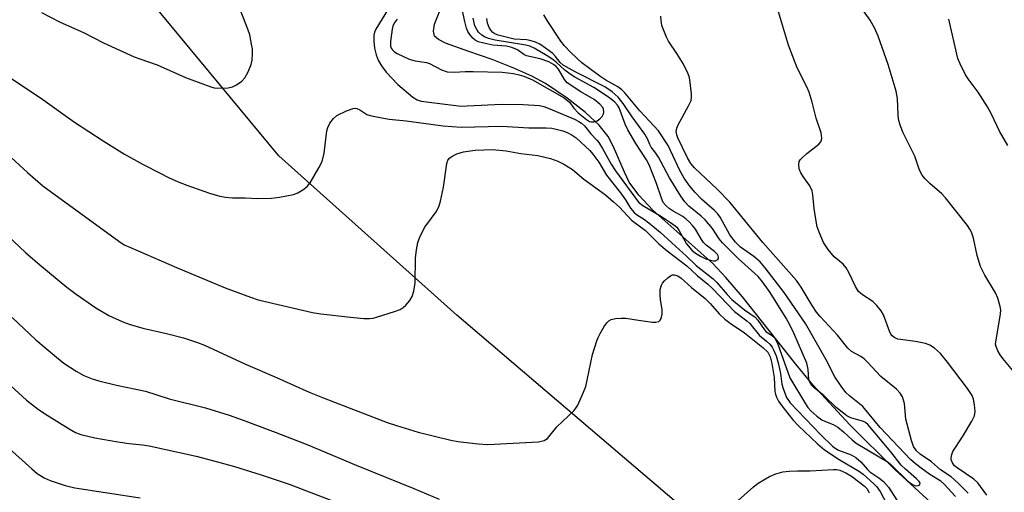
# Model space of a CAD drawing. Units: inches. Extents: x 1225767 to 1231767, y 525456 to 529457.
# Drawn here: x 1231338 to 1231581, y 526006 to 526123 of the extents above; entities that cross this region are included whole.
import ezdxf

# ---------------------------------------------------------------- set-up
doc = ezdxf.new("R2010")
doc.units = ezdxf.units.IN
doc.header["$MEASUREMENT"] = 0
for name, color, linetype in [('HYDRO-Single Line Stream', 4, 'Continuous'), ('NTRL-Trees', 3, 'Continuous'), ('Undefined', 1, 'Continuous')]:
    doc.layers.add(name, color=color, linetype=linetype)

msp = doc.modelspace()

# ---------------------------------------------------------------- linework, layer by layer
at = {"layer": 'HYDRO-Single Line Stream'}
msp.add_lwpolyline([(1231564.65, 526001.33), (1231553.8, 526011.29), (1231542.66, 526022.35), (1231533.56, 526032.22), (1231529.35, 526037.31), (1231516.15, 526054.02), (1231512.08, 526058.78), (1231508.79, 526062.26), (1231494.05, 526075.44), (1231490.53, 526079.16), (1231488.19, 526082.36), (1231487, 526084.79), (1231484.29, 526091.11), (1231482.99, 526093.61), (1231480.76, 526096.43), (1231477.4, 526099.59), (1231472.89, 526103.1), (1231467.49, 526106.72), (1231464.11, 526108.57), (1231459.71, 526110.56), (1231454.36, 526112.68), (1231448.6, 526114.7), (1231442.79, 526116.74), (1231441.03, 526117.67), (1231440.12, 526118.49), (1231439.83, 526119.73), (1231440.11, 526121.43), (1231443.17, 526129.31)], dxfattribs=at)
at = {"layer": 'NTRL-Trees'}
msp.add_lwpolyline([(1231530.65, 525976.85), (1231445.61, 526049.45), (1231401.59, 526088.85), (1231018.12, 526552.25), (1230994.33, 526581.81), (1230884.51, 526677.9), (1230827.64, 526703.39), (1230779.59, 526705.35)], dxfattribs=at)
at = {"layer": 'Undefined'}
for points in [[(1231576.54, 526004.95, 360), (1231574.29, 526007.98, 360), (1231573.27, 526008.89, 360), (1231569.18, 526011.69, 360), (1231568.56, 526012.23, 360), (1231568.04, 526012.9, 360), (1231567.72, 526013.64, 360), (1231567.7, 526014.16, 360), (1231567.85, 526014.98, 360), (1231568.14, 526015.78, 360), (1231570.52, 526019.38, 360), (1231572.83, 526023.25, 360), (1231573.46, 526024.57, 360), (1231573.61, 526025.65, 360), (1231573.49, 526027.32, 360), (1231573.23, 526028.69, 360), (1231572.85, 526029.58, 360), (1231571.7, 526031.29, 360), (1231566.83, 526037.87, 360), (1231565.03, 526039.99, 360), (1231563.55, 526041.27, 360), (1231562.39, 526042.05, 360), (1231561.37, 526042.45, 360), (1231558.93, 526042.98, 360), (1231554.53, 526043.55, 360), (1231553.76, 526043.84, 360), (1231553.15, 526044.32, 360), (1231552.83, 526044.76, 360), (1231552.44, 526045.52, 360), (1231550.95, 526049.56, 360), (1231550.4, 526050.51, 360), (1231549.35, 526051.83, 360), (1231548.37, 526052.82, 360), (1231545.8, 526054.45, 360), (1231544.83, 526055.3, 360), (1231544.05, 526056.54, 360), (1231542.4, 526059.99, 360), (1231541.73, 526061.2, 360), (1231541.01, 526062.05, 360), (1231538.82, 526063.89, 360), (1231537.33, 526065.71, 360), (1231536.2, 526067.41, 360), (1231535.09, 526070.01, 360), (1231534.64, 526071.34, 360), (1231534.35, 526072.72, 360), (1231533.9, 526075.8, 360), (1231533.55, 526079.24, 360), (1231533.36, 526080.24, 360), (1231532.83, 526081.41, 360), (1231531.28, 526083.5, 360), (1231530.54, 526084.67, 360), (1231530.17, 526085.67, 360), (1231530.05, 526086.7, 360), (1231530.17, 526087.42, 360), (1231530.43, 526087.86, 360), (1231530.78, 526088.27, 360), (1231532.07, 526089.41, 360), (1231534.98, 526091.78, 360), (1231535.52, 526092.36, 360), (1231535.71, 526092.79, 360), (1231535.76, 526093.24, 360), (1231535.58, 526094.51, 360), (1231534.38, 526098.18, 360), (1231533.38, 526102.14, 360), (1231532.64, 526104.57, 360), (1231532.06, 526105.89, 360), (1231529.68, 526110.6, 360), (1231527.53, 526116.22, 360), (1231522.86, 526131.96, 360)], [(1231584.98, 526033.26, 362), (1231580.45, 526038.74, 362), (1231579.78, 526039.67, 362), (1231579.2, 526040.67, 362), (1231578.78, 526041.7, 362), (1231578.69, 526042.25, 362), (1231578.7, 526042.82, 362), (1231579.88, 526049.67, 362), (1231579.94, 526050.77, 362), (1231579.81, 526051.63, 362), (1231579.23, 526053.62, 362), (1231578.68, 526054.94, 362), (1231576.05, 526059.34, 362), (1231574.97, 526061.51, 362), (1231574.13, 526064.21, 362), (1231573.25, 526068.48, 362), (1231572.69, 526069.99, 362), (1231572.33, 526070.72, 362), (1231571.75, 526071.61, 362), (1231566.33, 526078.46, 362), (1231565.38, 526079.43, 362), (1231562.45, 526082.02, 362), (1231561.23, 526083.24, 362), (1231560.51, 526084.12, 362), (1231559.91, 526085.32, 362), (1231558.73, 526088.76, 362), (1231555.86, 526094.53, 362), (1231555.12, 526096.47, 362), (1231554.71, 526097.89, 362), (1231554.59, 526099.04, 362), (1231554.45, 526103.03, 362), (1231554.12, 526104.84, 362), (1231552.13, 526111.48, 362), (1231549.68, 526118.44, 362), (1231548.81, 526120.33, 362), (1231547.7, 526122.43, 362), (1231541.37, 526131.4, 362)], [(1231343.01, 526124.29, 352), (1231347.45, 526122, 352), (1231353.55, 526119.29, 352), (1231358.33, 526116.83, 352), (1231365.92, 526113.37, 352), (1231367.29, 526112.81, 352), (1231371.59, 526111.4, 352), (1231378.55, 526108.24, 352), (1231384.81, 526105.93, 352), (1231385.64, 526105.69, 352), (1231386.5, 526105.57, 352), (1231389.15, 526105.66, 352), (1231390.2, 526105.9, 352), (1231391.16, 526106.39, 352), (1231392.5, 526107.35, 352), (1231393.25, 526108.13, 352), (1231394.06, 526109.6, 352), (1231394.81, 526111.42, 352), (1231395.03, 526112.5, 352), (1231395.14, 526114.17, 352), (1231395.1, 526115.29, 352), (1231394.91, 526116.45, 352), (1231394.43, 526118.76, 352), (1231394.01, 526120.17, 352), (1231391.35, 526126.97, 352)], [(1231428.68, 526125.29, 352), (1231425.56, 526120.16, 352), (1231425.25, 526119.42, 352), (1231425.08, 526118.64, 352), (1231425.07, 526117.2, 352), (1231425.25, 526115.48, 352), (1231425.65, 526113.82, 352), (1231426.17, 526112.53, 352), (1231427, 526111.1, 352), (1231428.14, 526109.54, 352), (1231431.05, 526106.54, 352), (1231434.71, 526103.33, 352), (1231435.81, 526102.68, 352), (1231436.81, 526102.38, 352), (1231446.66, 526101.17, 352), (1231448.14, 526101.19, 352), (1231456.7, 526101.65, 352), (1231461.95, 526101.54, 352), (1231466, 526101.29, 352), (1231467.06, 526101.07, 352), (1231468.18, 526100.67, 352), (1231474.69, 526097.89, 352), (1231475.73, 526097.37, 352), (1231476.41, 526096.92, 352), (1231477.14, 526096.25, 352), (1231478.67, 526094.29, 352), (1231480.17, 526092.74, 352), (1231480.66, 526092.12, 352), (1231481.59, 526090.66, 352), (1231483.73, 526086.83, 352), (1231484.76, 526085.12, 352), (1231490.51, 526077.41, 352), (1231491.54, 526076.55, 352), (1231496.14, 526073.82, 352), (1231498.35, 526072.41, 352), (1231499.53, 526071.57, 352), (1231499.94, 526071.18, 352), (1231500.45, 526070.47, 352), (1231502.32, 526067.07, 352), (1231503.64, 526065.53, 352), (1231504.54, 526064.78, 352), (1231505.77, 526064.05, 352), (1231507.13, 526063.42, 352), (1231508.5, 526062.97, 352), (1231509.02, 526062.88, 352), (1231509.5, 526062.9, 352), (1231510.07, 526063.26, 352), (1231510.19, 526063.44, 352), (1231510.26, 526063.79, 352), (1231510.18, 526064.11, 352), (1231509.96, 526064.46, 352), (1231509.26, 526065.16, 352), (1231507.22, 526066.75, 352), (1231506.53, 526067.44, 352), (1231506.02, 526068.15, 352), (1231504.55, 526070.72, 352), (1231503.84, 526071.66, 352), (1231503.1, 526072.45, 352), (1231502.24, 526073.23, 352), (1231501.44, 526073.82, 352), (1231499, 526075.2, 352), (1231498.08, 526075.81, 352), (1231497.27, 526076.53, 352), (1231496.59, 526077.36, 352), (1231496.12, 526078.42, 352), (1231494.95, 526081.99, 352), (1231493.13, 526086.64, 352), (1231492.47, 526087.85, 352), (1231489.82, 526091.95, 352), (1231487.85, 526095.3, 352), (1231487.2, 526096.67, 352), (1231485.68, 526100.71, 352), (1231485.29, 526101.39, 352), (1231484.66, 526102.16, 352), (1231483.31, 526103.21, 352), (1231479.46, 526105.78, 352), (1231474.73, 526108.32, 352), (1231473.57, 526109.03, 352), (1231472.24, 526110.01, 352), (1231470.14, 526112, 352), (1231469.29, 526112.7, 352), (1231467.91, 526113.61, 352), (1231464.71, 526115.47, 352), (1231463.67, 526115.95, 352), (1231462.62, 526116.27, 352), (1231455.06, 526117.5, 352), (1231453.44, 526117.9, 352), (1231452.44, 526118.3, 352), (1231451.77, 526118.74, 352), (1231450.96, 526119.47, 352), (1231450.5, 526120.07, 352), (1231450.04, 526121, 352), (1231449.6, 526122.87, 352)], [(1231430.83, 526122.69, 350), (1231430.14, 526121.64, 350), (1231429.83, 526120.94, 350), (1231429.61, 526120.15, 350), (1231429.2, 526117.17, 350), (1231429.24, 526116.02, 350), (1231429.41, 526115.49, 350), (1231429.64, 526115.12, 350), (1231430.2, 526114.62, 350), (1231430.9, 526114.19, 350), (1231433.85, 526112.76, 350), (1231435.34, 526112.35, 350), (1231438.11, 526111.98, 350), (1231438.83, 526111.69, 350), (1231441.83, 526110.12, 350), (1231443.21, 526109.66, 350), (1231444.98, 526109.54, 350), (1231447.68, 526109.71, 350), (1231449.6, 526109.74, 350), (1231456.81, 526109.52, 350), (1231459.63, 526109.22, 350), (1231461, 526108.93, 350), (1231462.12, 526108.57, 350), (1231464.26, 526107.63, 350), (1231472.15, 526103.23, 350), (1231473.39, 526102.13, 350), (1231474.52, 526100.62, 350), (1231475.58, 526099.52, 350), (1231477.63, 526097.82, 350), (1231478.35, 526097.38, 350), (1231478.74, 526097.24, 350), (1231479.46, 526097.25, 350), (1231480.24, 526097.54, 350), (1231480.93, 526098, 350), (1231481.47, 526098.57, 350), (1231481.83, 526099.23, 350), (1231481.92, 526099.69, 350), (1231481.83, 526100.4, 350), (1231481.62, 526100.85, 350), (1231480.88, 526101.67, 350), (1231479.52, 526102.76, 350), (1231476.23, 526104.72, 350), (1231472.88, 526106.92, 350), (1231472.16, 526107.75, 350), (1231470.68, 526110.29, 350), (1231470.14, 526110.94, 350), (1231469.5, 526111.48, 350), (1231468.35, 526112.08, 350), (1231466.21, 526112.87, 350), (1231462.8, 526113.58, 350), (1231462.11, 526113.95, 350), (1231460.55, 526115.11, 350), (1231459.22, 526115.69, 350), (1231457.84, 526115.98, 350), (1231454.48, 526116.23, 350), (1231452.24, 526116.7, 350), (1231450.87, 526117.08, 350), (1231450.13, 526117.45, 350), (1231449.57, 526117.95, 350), (1231448.82, 526118.86, 350), (1231448.34, 526119.61, 350), (1231448.01, 526120.4, 350), (1231447.59, 526122.06, 350), (1231446.93, 526125.16, 350)], [(1231568.81, 526004.61, 356), (1231565.99, 526007.67, 356), (1231565.14, 526008.39, 356), (1231562.44, 526010.08, 356), (1231560.25, 526011.63, 356), (1231558.88, 526012.7, 356), (1231557.65, 526013.77, 356), (1231550.16, 526021.67, 356), (1231545.86, 526026.83, 356), (1231545.05, 526027.56, 356), (1231542.59, 526029.5, 356), (1231541.72, 526030.31, 356), (1231540.52, 526031.87, 356), (1231539, 526034.2, 356), (1231536.81, 526038.37, 356), (1231531.72, 526047.37, 356), (1231526.45, 526055.09, 356), (1231521.75, 526061.15, 356), (1231520.5, 526062.62, 356), (1231518.95, 526063.98, 356), (1231515.69, 526066.29, 356), (1231514.44, 526067.47, 356), (1231513.05, 526069.33, 356), (1231510.61, 526073.72, 356), (1231510.02, 526074.61, 356), (1231509.28, 526075.36, 356), (1231507.34, 526076.95, 356), (1231506.01, 526078.15, 356), (1231504.42, 526079.86, 356), (1231502.94, 526081.67, 356), (1231501.79, 526083.3, 356), (1231500.66, 526085.22, 356), (1231497.79, 526091.39, 356), (1231495.37, 526095.07, 356), (1231490.79, 526100.02, 356), (1231487.1, 526104.41, 356), (1231486.39, 526105.17, 356), (1231485.39, 526105.89, 356), (1231482.37, 526107.55, 356), (1231480.93, 526108.55, 356), (1231476.49, 526111.89, 356), (1231473.74, 526114.44, 356), (1231472.18, 526116.09, 356), (1231471.28, 526117.21, 356), (1231468.04, 526122.07, 356), (1231467.1, 526123.71, 356)], [(1231571.9, 526005.45, 358), (1231569.47, 526007.94, 358), (1231567.7, 526009.49, 358), (1231565.08, 526011.19, 358), (1231562.81, 526013.17, 358), (1231560.08, 526015.09, 358), (1231559.13, 526015.93, 358), (1231558.42, 526016.95, 358), (1231557.88, 526018.46, 358), (1231556.5, 526023.76, 358), (1231556.17, 526027.62, 358), (1231555.64, 526029.22, 358), (1231555.12, 526030.2, 358), (1231554.16, 526031.17, 358), (1231550.36, 526034.26, 358), (1231547.04, 526037.86, 358), (1231546.23, 526038.63, 358), (1231545.38, 526039.24, 358), (1231543.11, 526040.46, 358), (1231542.16, 526041.3, 358), (1231539.63, 526044.5, 358), (1231535.33, 526049.16, 358), (1231534.45, 526050.23, 358), (1231533.34, 526051.86, 358), (1231530.67, 526056.41, 358), (1231529.47, 526058.03, 358), (1231521.2, 526067.41, 358), (1231513.06, 526077.38, 358), (1231509.95, 526080.5, 358), (1231504.33, 526085.89, 358), (1231503.41, 526086.97, 358), (1231502.59, 526088.33, 358), (1231500.16, 526093.32, 358), (1231499.9, 526094.08, 358), (1231499.8, 526094.91, 358), (1231499.96, 526095.72, 358), (1231500.28, 526096.49, 358), (1231502.85, 526101.2, 358), (1231503.44, 526102.55, 358), (1231503.58, 526103.38, 358), (1231503.56, 526104.23, 358), (1231503.18, 526107.69, 358), (1231502.98, 526108.52, 358), (1231502.69, 526109.28, 358), (1231501.57, 526111.49, 358), (1231499.95, 526114.13, 358), (1231497.89, 526117.19, 358), (1231497.36, 526118.19, 358), (1231496.27, 526121.11, 358), (1231496.03, 526122.41, 358), (1231495.99, 526123.44, 358)], [(1231335.7, 526107.9, 354), (1231342.75, 526103.23, 354), (1231351.16, 526097.22, 354), (1231358.22, 526092.54, 354), (1231363.5, 526089.28, 354), (1231368.1, 526086.75, 354), (1231372.28, 526084.58, 354), (1231374.38, 526083.52, 354), (1231376.75, 526082.46, 354), (1231378.91, 526081.6, 354), (1231384.48, 526079.65, 354), (1231387.03, 526078.92, 354), (1231388.47, 526078.6, 354), (1231390.17, 526078.47, 354), (1231393.28, 526078.44, 354), (1231396.33, 526078.31, 354), (1231399.8, 526078.36, 354), (1231401.83, 526078.66, 354), (1231405.29, 526079.33, 354), (1231406.36, 526079.7, 354), (1231407.55, 526080.43, 354), (1231408.63, 526081.3, 354), (1231409.34, 526082.18, 354), (1231411.54, 526085.9, 354), (1231412.32, 526087.44, 354), (1231412.82, 526089.49, 354), (1231413.51, 526095.02, 354), (1231413.73, 526095.86, 354), (1231414.25, 526096.91, 354), (1231415.11, 526098.11, 354), (1231415.99, 526098.85, 354), (1231418.38, 526100.01, 354), (1231420, 526100.6, 354), (1231420.52, 526100.64, 354), (1231420.93, 526100.56, 354), (1231421.62, 526100.21, 354), (1231423.36, 526099.12, 354), (1231424.2, 526098.83, 354), (1231425.36, 526098.57, 354), (1231428.91, 526097.96, 354), (1231433.11, 526097.49, 354), (1231442.23, 526096.26, 354), (1231446.64, 526095.93, 354), (1231456.73, 526096.19, 354), (1231463.4, 526095.76, 354), (1231467.69, 526095.78, 354), (1231469.06, 526095.67, 354), (1231470.15, 526095.48, 354), (1231471.77, 526095.07, 354), (1231472.83, 526094.65, 354), (1231474.12, 526093.95, 354), (1231475.05, 526093.28, 354), (1231478.41, 526090.15, 354), (1231479.19, 526089.31, 354), (1231480.69, 526087.28, 354), (1231482.58, 526084.12, 354), (1231486.06, 526079.69, 354), (1231487.25, 526077.99, 354), (1231488.5, 526075.94, 354), (1231489.36, 526074.86, 354), (1231489.99, 526074.34, 354), (1231491.93, 526073.15, 354), (1231493.03, 526072.32, 354), (1231495.8, 526069.97, 354), (1231498.67, 526067.31, 354), (1231502.33, 526064.07, 354), (1231504.69, 526061.73, 354), (1231508.9, 526058.44, 354), (1231509.83, 526057.5, 354), (1231512.34, 526054.55, 354), (1231513.52, 526053.31, 354), (1231516.63, 526050.8, 354), (1231519.26, 526048.96, 354), (1231519.94, 526048.18, 354), (1231521.57, 526045.79, 354), (1231522.04, 526045.36, 354), (1231523.48, 526044.41, 354), (1231524.03, 526043.92, 354), (1231524.43, 526043.32, 354), (1231524.87, 526042.3, 354), (1231527.89, 526033.99, 354), (1231531.69, 526027.53, 354), (1231532.33, 526026.61, 354), (1231533.06, 526025.81, 354), (1231534.54, 526024.5, 354), (1231535.78, 526023.58, 354), (1231536.64, 526023.14, 354), (1231538.52, 526022.44, 354), (1231539.72, 526021.72, 354), (1231541.1, 526020.6, 354), (1231543.21, 526018.61, 354), (1231544.23, 526017.83, 354), (1231552.13, 526013.06, 354), (1231552.84, 526012.46, 354), (1231557.03, 526008.38, 354), (1231558.11, 526007.58, 354), (1231558.98, 526007.24, 354), (1231559.57, 526007.32, 354), (1231559.98, 526007.61, 354), (1231560.03, 526007.91, 354), (1231559.83, 526008.28, 354), (1231559.16, 526008.98, 354), (1231556.38, 526011.38, 354), (1231555.36, 526012.38, 354), (1231552.77, 526015.66, 354), (1231547.16, 526022.34, 354), (1231546.52, 526022.88, 354), (1231546.07, 526023.13, 354), (1231542.88, 526024.07, 354), (1231541.95, 526024.56, 354), (1231539.32, 526026.58, 354), (1231536.27, 526029.58, 354), (1231533.88, 526031.48, 354), (1231533.11, 526032.24, 354), (1231532.75, 526032.88, 354), (1231532.53, 526033.58, 354), (1231532.39, 526036.01, 354), (1231532.07, 526037.6, 354), (1231528.85, 526045.01, 354), (1231527.97, 526046.88, 354), (1231526.95, 526048.75, 354), (1231522.99, 526055.08, 354), (1231521.1, 526057.69, 354), (1231519.99, 526059.04, 354), (1231515.1, 526063.45, 354), (1231511.2, 526067.38, 354), (1231510.41, 526068.37, 354), (1231508.78, 526070.86, 354), (1231506.92, 526073, 354), (1231505.92, 526073.96, 354), (1231502.89, 526076.43, 354), (1231501.91, 526077.48, 354), (1231500.91, 526078.92, 354), (1231498.16, 526083.39, 354), (1231495.37, 526088.57, 354), (1231494.73, 526089.53, 354), (1231493.58, 526091.01, 354), (1231493.26, 526091.63, 354), (1231492.69, 526093.1, 354), (1231492.07, 526094.25, 354), (1231488.88, 526098.47, 354), (1231486.7, 526101.84, 354), (1231485.48, 526103.41, 354), (1231483.99, 526104.66, 354), (1231482.13, 526105.92, 354), (1231474.81, 526109.63, 354), (1231471.85, 526111.28, 354), (1231471.1, 526111.92, 354), (1231469.99, 526113.45, 354), (1231469.31, 526114.15, 354), (1231467.53, 526115.51, 354), (1231466.06, 526116.45, 354), (1231465.02, 526116.94, 354), (1231463.65, 526117.38, 354), (1231462.8, 526117.52, 354), (1231459.76, 526117.75, 354), (1231455.84, 526118.69, 354), (1231455, 526119.03, 354), (1231454.45, 526119.4, 354), (1231453.98, 526119.93, 354), (1231453.59, 526120.62, 354), (1231453.21, 526121.7, 354), (1231452.97, 526122.84, 354)], [(1231581.68, 526091.44, 364), (1231579.61, 526094.94, 364), (1231577.63, 526099.17, 364), (1231576.67, 526100.94, 364), (1231574.4, 526104.59, 364), (1231571.89, 526107.89, 364), (1231571.25, 526108.9, 364), (1231569.92, 526111.58, 364), (1231569.38, 526112.95, 364), (1231567.09, 526122.69, 364)], [(1231334.53, 526089.37, 356), (1231339.51, 526084.7, 356), (1231343.31, 526081.48, 356), (1231362.15, 526067.75, 356), (1231363.46, 526066.89, 356), (1231365.01, 526066.15, 356), (1231376.36, 526061.25, 356), (1231388.35, 526056.25, 356), (1231394.63, 526053.88, 356), (1231396.56, 526053.23, 356), (1231409.96, 526050.13, 356), (1231411.98, 526049.79, 356), (1231419.36, 526048.94, 356), (1231422.59, 526048.64, 356), (1231424.05, 526048.6, 356), (1231424.91, 526048.72, 356), (1231426.03, 526049.02, 356), (1231430.22, 526050.35, 356), (1231431.57, 526050.87, 356), (1231432.36, 526051.36, 356), (1231433.01, 526051.95, 356), (1231433.96, 526053.07, 356), (1231434.58, 526054.05, 356), (1231434.98, 526055.43, 356), (1231435.28, 526057.45, 356), (1231435.38, 526063.57, 356), (1231435.64, 526065.65, 356), (1231435.97, 526067.41, 356), (1231436.56, 526068.99, 356), (1231437.69, 526071.24, 356), (1231440.46, 526075.03, 356), (1231441.13, 526076.25, 356), (1231441.55, 526077.66, 356), (1231442.34, 526081.14, 356), (1231443.15, 526086.99, 356), (1231443.39, 526087.78, 356), (1231443.88, 526088.38, 356), (1231444.57, 526088.83, 356), (1231445.59, 526089.34, 356), (1231446.39, 526089.64, 356), (1231447.25, 526089.86, 356), (1231450.15, 526090.25, 356), (1231454.4, 526090.4, 356), (1231457.75, 526090.13, 356), (1231461.44, 526089.44, 356), (1231465.61, 526088.91, 356), (1231468.7, 526088.2, 356), (1231470.56, 526087.55, 356), (1231472.05, 526086.8, 356), (1231474.14, 526085.46, 356), (1231476.99, 526083.08, 356), (1231482.29, 526079.18, 356), (1231484.32, 526077.52, 356), (1231485.79, 526076.18, 356), (1231488.71, 526072.94, 356), (1231492.16, 526070.4, 356), (1231495.52, 526067.09, 356), (1231497.55, 526065.34, 356), (1231502.42, 526061.66, 356), (1231504.93, 526059.26, 356), (1231507.57, 526057.11, 356), (1231508.73, 526056.05, 356), (1231514.18, 526050.4, 356), (1231517.23, 526048.07, 356), (1231517.99, 526047.37, 356), (1231520.37, 526044.46, 356), (1231522.1, 526043.06, 356), (1231522.94, 526042.25, 356), (1231523.45, 526041.57, 356), (1231523.83, 526040.88, 356), (1231524.44, 526039.41, 356), (1231525.07, 526037.3, 356), (1231525.55, 526035.04, 356), (1231525.9, 526032.38, 356), (1231526.18, 526031.29, 356), (1231527.03, 526029.12, 356), (1231527.94, 526027.78, 356), (1231535.49, 526019.87, 356), (1231538.36, 526017.07, 356), (1231539.02, 526016.56, 356), (1231539.84, 526016.08, 356), (1231543, 526014.88, 356), (1231544.18, 526014.22, 356), (1231545.38, 526013.2, 356), (1231547.02, 526011.27, 356), (1231547.58, 526010.71, 356), (1231549.84, 526009.25, 356), (1231550.99, 526008.34, 356), (1231552.24, 526006.88, 356), (1231555.04, 526002.58, 356)], [(1231331.77, 526071.71, 358), (1231339.08, 526064.97, 358), (1231342.56, 526061.88, 358), (1231349.23, 526056.38, 358), (1231351.6, 526054.63, 358), (1231356.4, 526051.29, 358), (1231359.65, 526049.39, 358), (1231363.07, 526047.79, 358), (1231364.69, 526047.22, 358), (1231368, 526046.26, 358), (1231373.92, 526044.94, 358), (1231378.06, 526043.87, 358), (1231381.52, 526042.71, 358), (1231383.24, 526042, 358), (1231393.41, 526037.36, 358), (1231401.09, 526034.06, 358), (1231409.11, 526030.41, 358), (1231412.85, 526028.91, 358), (1231428.42, 526022.92, 358), (1231430.69, 526022.14, 358), (1231436.01, 526020.53, 358), (1231444.09, 526018.56, 358), (1231445.86, 526018.25, 358), (1231450.9, 526017.6, 358), (1231453.25, 526017.47, 358), (1231465.8, 526018.17, 358), (1231467.19, 526018.47, 358), (1231467.97, 526018.99, 358), (1231470.29, 526021.87, 358), (1231474.52, 526025.78, 358), (1231475.03, 526026.43, 358), (1231475.46, 526027.2, 358), (1231476.92, 526030.44, 358), (1231477.43, 526031.83, 358), (1231479.12, 526039.71, 358), (1231480.14, 526043.12, 358), (1231480.47, 526043.95, 358), (1231480.98, 526044.96, 358), (1231482, 526046.66, 358), (1231482.63, 526047.58, 358), (1231483.16, 526048.09, 358), (1231483.75, 526048.4, 358), (1231484.81, 526048.64, 358), (1231486.21, 526048.75, 358), (1231487.35, 526048.68, 358), (1231490.5, 526048.18, 358), (1231493.95, 526047.76, 358), (1231494.76, 526047.74, 358), (1231495.46, 526047.91, 358), (1231495.79, 526048.23, 358), (1231496.04, 526048.65, 358), (1231496.34, 526049.67, 358), (1231496.3, 526050.77, 358), (1231495.89, 526053.3, 358), (1231495.79, 526054.42, 358), (1231495.86, 526055.8, 358), (1231496.12, 526056.85, 358), (1231496.38, 526057.34, 358), (1231496.9, 526057.98, 358), (1231497.74, 526058.72, 358), (1231498.4, 526059.19, 358), (1231498.85, 526059.4, 358), (1231499.3, 526059.46, 358), (1231500.16, 526059.2, 358), (1231500.99, 526058.64, 358), (1231503.59, 526056.29, 358), (1231506.92, 526053.61, 358), (1231508.14, 526052.38, 358), (1231510.38, 526049.78, 358), (1231511.76, 526048.48, 358), (1231513.1, 526047.47, 358), (1231516.66, 526045.11, 358), (1231521.21, 526041.43, 358), (1231522.38, 526040.32, 358), (1231522.7, 526039.84, 358), (1231522.97, 526039.19, 358), (1231523.37, 526037.5, 358), (1231523.98, 526034.04, 358), (1231524.15, 526030.59, 358), (1231524.3, 526029.88, 358), (1231524.57, 526029.16, 358), (1231525.06, 526028.22, 358), (1231525.91, 526027.05, 358), (1231528.6, 526023.6, 358), (1231529.98, 526022.06, 358), (1231534.67, 526017.65, 358), (1231536.38, 526016.19, 358), (1231540.02, 526013.76, 358), (1231545.04, 526010.82, 358), (1231545.96, 526010.11, 358), (1231548.6, 526007.77, 358), (1231549.31, 526007, 358), (1231550.13, 526005.84, 358), (1231552.62, 526001.16, 358)], [(1231335.79, 526048.87, 360), (1231341.62, 526043.34, 360), (1231346.74, 526039.04, 360), (1231348.55, 526037.62, 360), (1231351.59, 526035.57, 360), (1231353.47, 526034.53, 360), (1231355.51, 526033.7, 360), (1231357.19, 526033.22, 360), (1231361.51, 526032.17, 360), (1231368.7, 526030.7, 360), (1231374.52, 526028.76, 360), (1231383.51, 526026.52, 360), (1231389.33, 526024.72, 360), (1231392.78, 526023.52, 360), (1231400.76, 526020.54, 360), (1231408.81, 526017.38, 360), (1231420.7, 526012.39, 360), (1231435, 526006.62, 360), (1231441.21, 526003.93, 360)], [(1231335.42, 526031.94, 362), (1231339.32, 526028.42, 362), (1231342.25, 526026.15, 362), (1231344.37, 526024.69, 362), (1231349.85, 526021.32, 362), (1231351.41, 526020.43, 362), (1231352.7, 526019.91, 362), (1231356.19, 526019.14, 362), (1231361.86, 526018.1, 362), (1231364.66, 526017.73, 362), (1231367.93, 526017.4, 362), (1231369.62, 526017.13, 362), (1231381.25, 526014.57, 362), (1231386.5, 526013.22, 362), (1231390.67, 526012.02, 362), (1231397.23, 526010, 362), (1231404.19, 526007.65, 362), (1231415.53, 526003.26, 362)], [(1231332.61, 526018.52, 364), (1231340.65, 526011.42, 364), (1231341.97, 526010.33, 364), (1231343.69, 526009.23, 364), (1231345.16, 526008.58, 364), (1231348.88, 526007.36, 364), (1231351.22, 526006.78, 364), (1231367.39, 526004.3, 364)], [(1231515.05, 526003.62, 360), (1231518.84, 526006.98, 360), (1231520.03, 526007.87, 360), (1231522.8, 526009.58, 360), (1231524.42, 526010.24, 360), (1231526.11, 526010.7, 360), (1231527.71, 526010.9, 360), (1231529.75, 526010.98, 360), (1231532.88, 526010.92, 360), (1231538.62, 526011.28, 360), (1231539.45, 526011.26, 360), (1231540.24, 526011.11, 360), (1231541.68, 526010.47, 360), (1231543.05, 526009.61, 360), (1231545.16, 526008.04, 360), (1231546.29, 526007.14, 360), (1231546.87, 526006.56, 360), (1231547.24, 526006.01, 360), (1231547.44, 526005.53, 360)]]:
    msp.add_polyline3d(points, dxfattribs=at)

doc.saveas('drawing.dxf')
